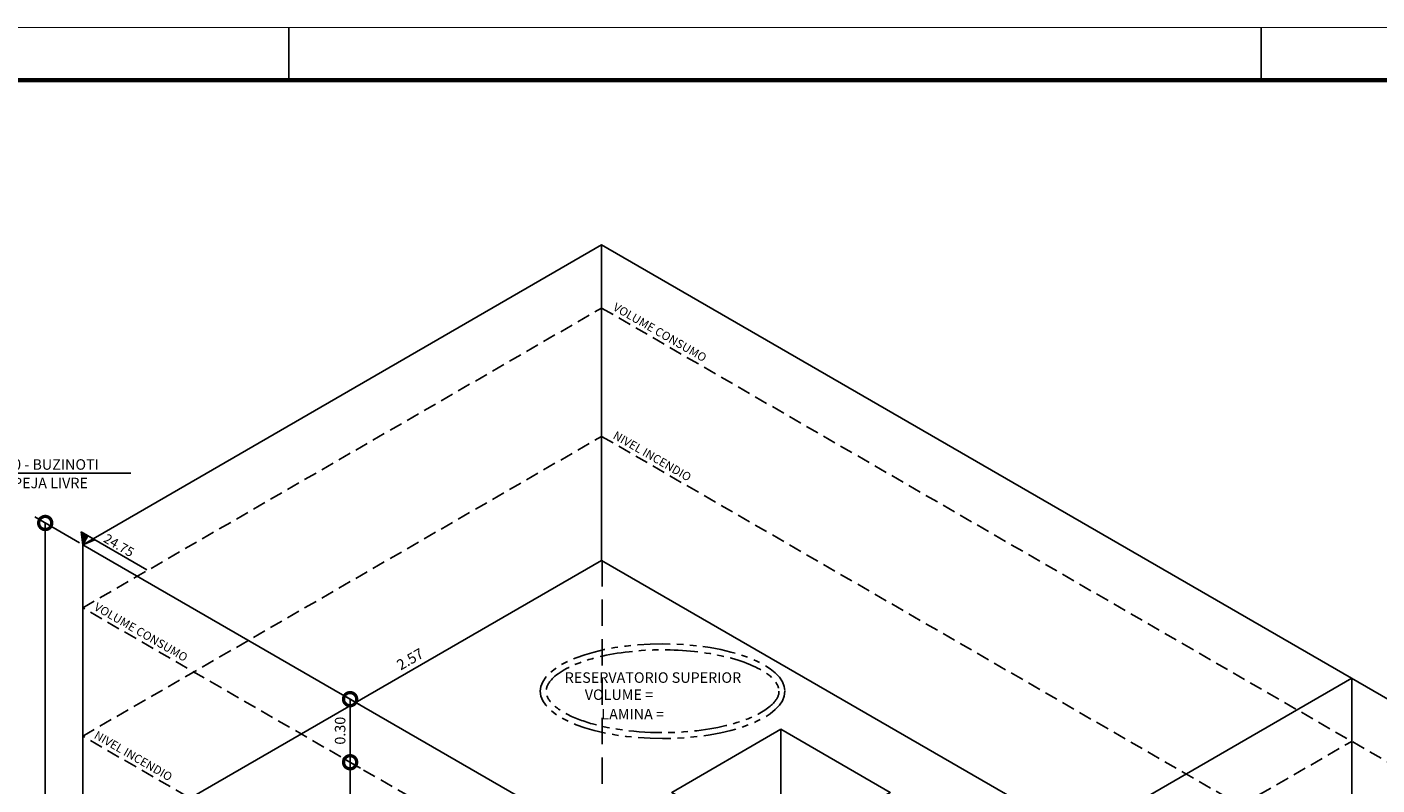
# Model space of a CAD drawing. Extents: x 0 to 84.1, y 2.5 to 64.4.
# Drawn here: x 42.1 to 67.8, y 47.5 to 61.9 of the extents above; entities that cross this region are included whole.
import ezdxf

# ---------------------------------------------------------------- set-up
doc = ezdxf.new("R2010")
doc.units = 0
doc.header["$MEASUREMENT"] = 0
doc.header["$PDMODE"] = 1
doc.linetypes.add('HIDDEN', pattern=[0.375, 0.25, -0.125])
doc.linetypes.add('PHANTOM', pattern=[2.5, 1.25, -0.25, 0.25, -0.25, 0.25, -0.25])
doc.layers.get('0').update_dxf_attribs({"color": 5, "linetype": 'CONTINUOUS'})
doc.layers.get('DEFPOINTS').update_dxf_attribs({"linetype": 'CONTINUOUS'})
for name, color, linetype in [('-HAF', 92, 'CONTINUOUS'), ('-HAFA', 200, 'CONTINUOUS'), ('-HARQUITETURA', 5, 'CONTINUOUS'), ('MARGEM_F', 3, 'CONTINUOUS')]:
    doc.layers.add(name, color=color, linetype=linetype)
doc.styles.add('ROMANS', font='romans.shx', dxfattribs={"height": 0.2})
doc.dimstyles.new('HIDROLUX', dxfattribs={"dimscale": 0, "dimtxt": 0.2, "dimasz": 0.5, "dimexe": 0.2, "dimexo": 0.0625, "dimgap": 0.09, "dimtad": 1, "dimzin": 0, "dimdsep": 46, "dimtxsty": 'ROMANS', "dimblk1": 'DOTSMALL', "dimblk2": 'DOTSMALL', "dimsah": 1, "dimcen": 0.09, "dimclrd": 231, "dimclre": 231, "dimclrt": 3, "dimadec": 0, "dimazin": 0, "dimtfac": 1, "dimtofl": 0, "dimtmove": 0, "dimatfit": 3, "dimldrblk": 'DOTSMALL', "dimfxl": 1, "dimtolj": 1, "dimtzin": 0, "dimarcsym": 0})

# ---------------------------------------------------------------- blocks, each defined once
blk = doc.blocks.new('_DOTSMALL')
at = {"color": 0, "linetype": 'ByBlock', "const_width": 0.5}
blk.add_lwpolyline([(-0.0625, 0, 1), (0.0625, 0, 1)], format="xyb", close=True, dxfattribs=at)
blk = doc.blocks.new('*D37')
at = {"color": 231, "lineweight": -2}
for p, q in [((43.099, 52.1), (42.247, 52.592)), ((42.447, 52.477), (42.447, 46.477)), ((43.099, 46.1), (42.247, 46.592))]:
    blk.add_line(p, q, dxfattribs=at)
at = {"layer": 'DEFPOINTS', "color": 0}
for p in [(43.161, 52.064, -153.346), (42.447, 46.477), (43.161, 46.064, -153.346)]:
    blk.add_point(p, dxfattribs=at)
at = {"color": 231, "lineweight": -2, "xscale": 0.5, "yscale": 0.5, "zscale": 0.5}
for p, rotation in [((42.447, 52.477), 90), ((42.447, 46.477), 270)]:
    blk.add_blockref('_DOTSMALL', p, dxfattribs=dict(at, rotation=rotation))
at = {"color": 3, "insert": (42.257, 49.477), "char_height": 0.2, "attachment_point": 5, "rotation": 90, "style": 'ROMANS'}
blk.add_mtext('\\A1;  ', dxfattribs=at)
blk = doc.blocks.new('*D39')
at = {"layer": 'DEFPOINTS', "color": 0, "linetype": 'ByBlock'}
for p in [(53.03, 51.771), (53.034, 51.764, -161.407), (43.161, 46.064, -153.346)]:
    blk.add_point(p, dxfattribs=at)
at = {"color": 3, "linetype": 'ByBlock', "insert": (49.389, 49.888), "char_height": 0.2, "attachment_point": 5, "rotation": 30, "style": 'ROMANS'}
blk.add_mtext('\\A1;2.57', dxfattribs=at)
blk = doc.blocks.new('*D48')
at = {"color": 231, "lineweight": -2}
for p, q in [((48.111, 48.007), (48.448, 47.812)), ((48.248, 47.927), (48.248, 45.487)), ((48.111, 45.567), (48.448, 45.372))]:
    blk.add_line(p, q, dxfattribs=at)
at = {"layer": 'DEFPOINTS', "color": 0}
for p in [(48.048, 48.043), (48.048, 45.603), (48.248, 45.487)]:
    blk.add_point(p, dxfattribs=at)
at = {"color": 231, "lineweight": -2, "xscale": 0.5, "yscale": 0.5, "zscale": 0.5}
for p, rotation in [((48.248, 47.927), 90), ((48.248, 45.487), 270)]:
    blk.add_blockref('_DOTSMALL', p, dxfattribs=dict(at, rotation=rotation))
at = {"color": 3, "insert": (48.058, 46.707), "char_height": 0.2, "attachment_point": 5, "rotation": 90, "style": 'ROMANS'}
blk.add_mtext('\\A1;  ', dxfattribs=at)
blk = doc.blocks.new('*D49')
at = {"color": 231, "linetype": 'ByBlock'}
for p, q in [((48.111, 49.207), (48.448, 49.012)), ((48.248, 49.127), (48.248, 47.927)), ((48.111, 48.007), (48.448, 47.812))]:
    blk.add_line(p, q, dxfattribs=at)
at = {"layer": 'DEFPOINTS', "color": 0, "linetype": 'ByBlock'}
for p in [(48.048, 49.243), (48.048, 48.043), (48.248, 47.927)]:
    blk.add_point(p, dxfattribs=at)
at = {"color": 231, "linetype": 'ByBlock', "xscale": 0.5, "yscale": 0.5, "zscale": 0.5}
for p, rotation in [((48.248, 49.127), 90), ((48.248, 47.927), 270)]:
    blk.add_blockref('_DOTSMALL', p, dxfattribs=dict(at, rotation=rotation))
at = {"color": 3, "linetype": 'ByBlock', "insert": (48.058, 48.527), "char_height": 0.2, "attachment_point": 5, "rotation": 90, "style": 'ROMANS'}
blk.add_mtext('\\A1;0.30', dxfattribs=at)
blk = doc.blocks.new('NIVEL-CORTE')
blk.add_hatch(color=2).paths.add_polyline_path([(0, 0.195), (-0.151, 0.195), (0, 0)])
at = {"color": 2}
for p, q in [((-0.151, 0.195), (0.151, 0.195)), ((-0.151, 0.195), (0, 0)), ((-0.151, 0.195), (1.298, 0.195)), ((0, 0), (0, 0.195)), ((0.151, 0.195), (0, 0))]:
    blk.add_line(p, q, dxfattribs=at)
at = {"color": 3, "style": 'ROMANS'}
blk.add_attdef('NIVEL', (0.296, 0.243), '', height=0.18, dxfattribs=at)
blk = doc.blocks.new('Folha-A1')
at = {"layer": 'MARGEM_F'}
for p, q in [((-37, 59.4), (-37, 58.369)), ((-18.5, 59.4), (-18.5, 58.369))]:
    blk.add_line(p, q, dxfattribs=at)
for points, const_width in [([(0, 0), (-84.1, 0), (-84.1, 59.4), (0, 59.4)], 0.02), ([(-81.579, 1.01), (-1.01, 1.01), (-1.01, 58.4), (-81.579, 58.4)], 0.08)]:
    blk.add_lwpolyline(points, close=True, dxfattribs=dict(at, const_width=const_width))

msp = doc.modelspace()

# ---------------------------------------------------------------- linework, layer by layer
at = {"layer": '-HAF', "color": 7, "linetype": 'Continuous'}
msp.add_line((41.2119, 53.4239), (44.0728, 53.4239), dxfattribs=at)
at = {"layer": '-HAF', "color": 2, "linetype": 'HIDDEN', "ltscale": 2}
msp.add_line((53.0428, 51.7693, -161.4137), (53.0428, 42.0193, -161.4137), dxfattribs=at)
at = {"layer": '-HAF', "color": 5, "linetype": 'Continuous'}
for p in [(57.4336, 43.8243, -145.7229), (67.3063, 43.5243, -145.7229)]:
    msp.add_line(p, (67.3063, 49.5243, -145.7229), dxfattribs=at)
at = {"layer": '-HAF', "color": 140, "linetype": 'HIDDEN'}
msp.add_line((57.4336, 42.6243, -145.7229), (67.3063, 48.3243, -145.7229), dxfattribs=at)
at = {"layer": '-HARQUITETURA', "color": 5, "linetype": 'Continuous'}
for p, q in [((53.0342, 57.7643, -161.4066), (53.0342, 51.7643, -161.4066)), ((43.1614, 52.0643, -153.3456), (43.1614, 46.0643, -153.3456))]:
    msp.add_line(p, q, dxfattribs=at)
at = {"layer": '-HARQUITETURA', "color": 140, "linetype": 'Continuous', "extrusion": (0, 0.816497, 0.57735)}
msp.add_line((56.4463, 48.5543, -148.3817), (56.4463, 46.1543, -144.9875), dxfattribs=at)
at = {"layer": '-HARQUITETURA', "color": 5, "linetype": 'Continuous', "extrusion": (0, 0.816497, 0.57735)}
for points, elevation in [([(-43.1614, -155.2655), (-53.0342, -165.1382), (-81.9769, -136.1955), (-72.1041, -126.3228)], -46.0238), ([(-81.9769, -136.1955), (-72.1041, -126.3228), (-43.1614, -155.2655), (-53.0342, -165.1382)], -46.0238), ([(-81.9769, -132.7314), (-72.1041, -122.8587), (-43.1614, -151.8014), (-53.0342, -161.6741)], -50.9228)]:
    msp.add_lwpolyline(points, close=True, dxfattribs=dict(at, elevation=elevation))
at = {"layer": '-HARQUITETURA', "color": 140, "linetype": 'HIDDEN', "extrusion": (0, 0.816497, 0.57735)}
for points, elevation in [([(-81.9769, -135.5027), (-72.1041, -125.63), (-43.1614, -154.5726), (-53.0342, -164.4454)], -47.0036), ([(-81.9769, -134.094), (-72.1041, -124.2212), (-43.1614, -153.1639), (-53.0342, -163.0366)], -48.9958)]:
    msp.add_lwpolyline(points, close=True, dxfattribs=dict(at, elevation=elevation))
at = {"layer": '-HARQUITETURA', "color": 140, "linetype": 'Continuous', "extrusion": (0, 0.816497, 0.57735), "elevation": -46.0238}
msp.add_lwpolyline([(-56.4463, -149.1859), (-54.3679, -147.1075), (-56.4463, -145.029), (-58.5248, -147.1075)], close=True, dxfattribs=at)
at = {"color": 140, "linetype": 'PHANTOM', "ltscale": 0.5}
msp.add_ellipse((54.1932, 49.2774, -6963.1143), major_axis=(2.3276, 0), ratio=0.386503, dxfattribs=at)
msp.add_ellipse((54.1932, 49.2774, -6963.1143), major_axis=(2.3276, 0), ratio=0.386503, dxfattribs=at)
at = {"color": 3, "linetype": 'PHANTOM', "ltscale": 0.5}
msp.add_open_spline([(56.4083, 49.2774, -6963.1143), (56.4083, 49.3358, -6963.1143), (56.3875, 49.3968, -6963.1143), (56.2841, 49.5319, -6963.1143), (56.2009, 49.6033, -6963.1143), (55.872, 49.7993, -6963.1143), (55.5477, 49.9106, -6963.1143), (54.7908, 50.0491, -6963.1143), (54.3592, 50.0772, -6963.1143), (53.5225, 50.0412, -6963.1143), (53.1185, 49.9772, -6963.1143), (52.4652, 49.7797, -6963.1143), (52.218, 49.6442, -6963.1143), (52.0168, 49.4337, -6963.1143), (51.9837, 49.3613, -6963.1143), (51.9738, 49.2291, -6963.1143), (51.9947, 49.1614, -6963.1143), (52.1153, 49.0083, -6963.1143), (52.2161, 48.9273, -6963.1143), (52.4904, 48.779, -6963.1143), (52.6633, 48.7115, -6963.1143), (53.3268, 48.5265, -6963.1143), (53.9331, 48.4677, -6963.1143), (54.9664, 48.5235, -6963.1143), (55.4023, 48.6039, -6963.1143), (55.9678, 48.8057, -6963.1143), (56.1496, 48.908, -6963.1143), (56.3437, 49.0857, -6963.1143), (56.3875, 49.1588, -6963.1143), (56.4063, 49.2419, -6963.1143), (56.4083, 49.2597, -6963.1143), (56.4083, 49.2774, -6963.1143)], degree=3, knots=[0, 0, 0, 0, 0.2877411, 0.2877411, 0.5754823, 0.5754823, 1.1284887, 1.1284887, 1.6814951, 1.6814951, 2.2345016, 2.2345016, 2.787508, 2.787508, 3.1124482, 3.1124482, 3.4373884, 3.4373884, 3.7623285, 3.7623285, 4.0872687, 4.0872687, 4.8510273, 4.8510273, 5.4581264, 5.4581264, 5.8837744, 5.8837744, 6.1955969, 6.1955969, 6.2831853, 6.2831853, 6.2831853, 6.2831853], dxfattribs=at)
msp.add_open_spline([(56.4083, 49.2774, -6963.1143), (56.4083, 49.3358, -6963.1143), (56.3875, 49.3968, -6963.1143), (56.2841, 49.5319, -6963.1143), (56.2009, 49.6033, -6963.1143), (55.872, 49.7993, -6963.1143), (55.5477, 49.9106, -6963.1143), (54.7908, 50.0491, -6963.1143), (54.3592, 50.0772, -6963.1143), (53.5225, 50.0412, -6963.1143), (53.1185, 49.9772, -6963.1143), (52.4652, 49.7797, -6963.1143), (52.218, 49.6442, -6963.1143), (52.0168, 49.4337, -6963.1143), (51.9837, 49.3613, -6963.1143), (51.9738, 49.2291, -6963.1143), (51.9947, 49.1614, -6963.1143), (52.1153, 49.0083, -6963.1143), (52.2161, 48.9273, -6963.1143), (52.4904, 48.779, -6963.1143), (52.6633, 48.7115, -6963.1143), (53.3268, 48.5265, -6963.1143), (53.9331, 48.4677, -6963.1143), (54.9664, 48.5235, -6963.1143), (55.4023, 48.6039, -6963.1143), (55.9678, 48.8057, -6963.1143), (56.1496, 48.908, -6963.1143), (56.3437, 49.0857, -6963.1143), (56.3875, 49.1588, -6963.1143), (56.4063, 49.2419, -6963.1143), (56.4083, 49.2597, -6963.1143), (56.4083, 49.2774, -6963.1143)], degree=3, knots=[0, 0, 0, 0, 0.2877411, 0.2877411, 0.5754823, 0.5754823, 1.1284887, 1.1284887, 1.6814951, 1.6814951, 2.2345016, 2.2345016, 2.787508, 2.787508, 3.1124482, 3.1124482, 3.4373884, 3.4373884, 3.7623285, 3.7623285, 4.0872687, 4.0872687, 4.8510273, 4.8510273, 5.4581264, 5.4581264, 5.8837744, 5.8837744, 6.1955969, 6.1955969, 6.2831853, 6.2831853, 6.2831853, 6.2831853], dxfattribs=at)

# ---------------------------------------------------------------- block references
msp.add_blockref('Folha-A1', (84.0845, 2.4981))
at = {"rotation": 329.9999999999999}
msp.add_blockref('NIVEL-CORTE', (43.1614, 52.0643, -153.3456), dxfattribs=at).add_auto_attribs({'NIVEL': '24.75'})

# ---------------------------------------------------------------- texts
at = {"layer": '-HAF', "color": 3, "style": 'ROMANS'}
for s, p in [('DN50 - BUZINOTI', (41.299, 53.4894)), ('DESPEJA LIVRE', (41.3231, 53.1374))]:
    msp.add_text(s, height=0.2, dxfattribs=at).set_placement(p)
at = {"layer": '-HAFA', "color": 3, "style": 'ROMANS'}
for s, p in [('VOLUME CONSUMO', (53.235, 56.5342, -161.4066)), ('NIVEL INCENDIO', (53.235, 54.0942, -161.4066)), ('VOLUME CONSUMO', (43.3623, 50.8342, -153.3456)), ('NIVEL INCENDIO', (43.3623, 48.3942, -153.3456))]:
    msp.add_text(s, height=0.16, rotation=330, dxfattribs=at).set_placement(p)
at = {"color": 21, "ltscale": 0.5, "style": 'ROMANS'}
for s, p in [('RESERVATORIO SUPERIOR', (52.3311, 49.437, -6963.1143)), ('VOLUME = ', (52.7133, 49.1122, -6963.1143)), ('LAMINA = ', (53.0286, 48.7413, -6963.1143))]:
    msp.add_text(s, height=0.2, dxfattribs=at).set_placement(p)

# ---------------------------------------------------------------- dimensions: what is measured, and where the dimension line sits
for base, p1, p2, picture, middle in [((42.4467, 46.4769), (43.1614, 52.0643, -153.3456), (43.1614, 46.0643, -153.3456), '*D37', (42.2567, 49.4769)), ((48.2484, 45.4873), (48.0484, 48.0428), (48.0484, 45.6028), '*D48', (48.0584, 46.7073))]:
    dim = msp.add_linear_dim(base=base, p1=p1, p2=p2, angle=90, text='  ', dimstyle='HIDROLUX', override={"dimscale": 1, "dimlfac": 0.25})
    dim.commit()
    dim.dimension.update_dxf_attribs({"geometry": picture, "text_midpoint": middle})
dim = msp.add_linear_dim(base=(53.0305, 51.7707), p1=(43.1614, 46.0643, -153.3456), p2=(53.0342, 51.7643, -161.4066), angle=30, text='2.57', dimstyle='HIDROLUX', override={"dimscale": 1, "dimlfac": 0.25, "dimse1": 1, "dimse2": 1, "dimsd1": 1, "dimsd2": 1})
dim.commit()
dim.dimension.update_dxf_attribs({"geometry": '*D39', "text_midpoint": (49.4844, 49.7234), "dimtype": 161})
dim = msp.add_linear_dim(base=(48.2484, 47.9273), p1=(48.0484, 49.2428), p2=(48.0484, 48.0428), angle=90, dimstyle='HIDROLUX', override={"dimscale": 1, "dimlfac": 0.25})
dim.commit()
dim.dimension.update_dxf_attribs({"geometry": '*D49', "text_midpoint": (48.0584, 48.5273)})

doc.saveas('drawing.dxf')
